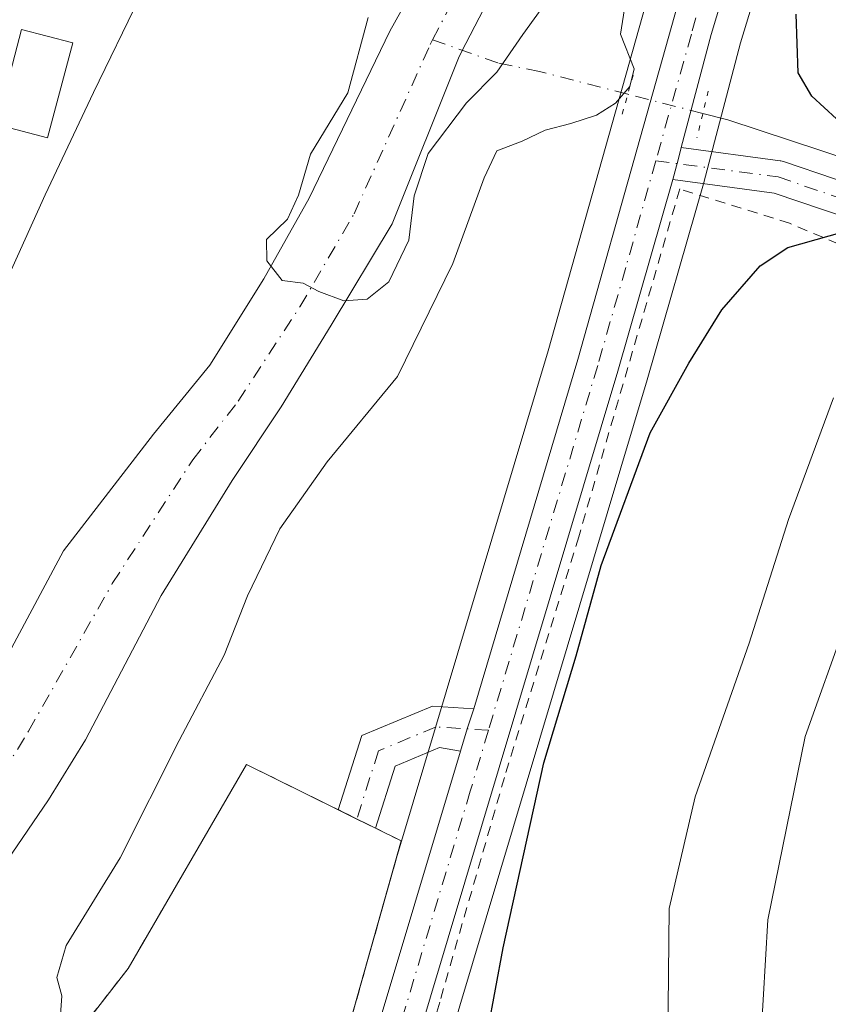
# Model space of a CAD drawing. Units: metres. Extents: x 589723 to 593144, y 4779919 to 4782278.
# Drawn here: x 592496 to 592575, y 4781453 to 4781549 of the extents above; entities that cross this region are included whole.
import ezdxf

# ---------------------------------------------------------------- set-up
doc = ezdxf.new("R2010")
doc.units = ezdxf.units.M
doc.header["$MEASUREMENT"] = 0
for name, pattern in [('DGN Style 2', [1.6480167562047852, 0.988810053722871, -0.6592067024819142]), ('DGN Style 4', [2.6384748266838614, 1.318413404963828, -0.6592067024819142, 0.001648016756204785, -0.6592067024819142]), ('DGN Style 5', [1.1536117293433497, 0.4944050268614355, -0.6592067024819142])]:
    doc.linetypes.add(name, pattern=pattern)
for name, color, linetype, lineweight in [('Alambrada', 7, 'DGN Style 2', 0), ('Arbolado forestal CxS', 92, 'Continuous', 0), ('Carretera de calzada única Cxs', 7, 'Continuous', 13), ('Carretera de calzada única eje', 7, 'DGN Style 4', 0), ('Corriente natural Cxs', 4, 'Continuous', 13), ('Corriente natural eje', 4, 'DGN Style 4', 0), ('Corriente natural lineal', 142, 'Continuous', 13), ('Corriente natural lineal oculto', 9, 'DGN Style 4', 13), ('Curva de nivel maestra', 30, 'Continuous', 30), ('Curva de nivel normal', 30, 'Continuous', 0), ('Edificación Cxs', 1, 'Continuous', 13), ('Instalación de tratamiento de aguas CxS', 135, 'Continuous', 0), ('Núcleo urbano CxS', 7, 'Continuous', 0), ('Pista pavimentada Cxs', 135, 'Continuous', 0), ('Pista pavimentada eje', 135, 'DGN Style 4', 0), ('Prado CxS', 92, 'Continuous', 0), ('Puente lineal', 2, 'DGN Style 5', 0), ('Suelo desnudo CxS', 253, 'Continuous', 0), ('Tendido', 6, 'Continuous', 0), ('Valla', 7, 'DGN Style 2', 0)]:
    doc.layers.add(name, color=color, linetype=linetype, lineweight=lineweight)

msp = doc.modelspace()

# ---------------------------------------------------------------- linework, layer by layer
at = {"layer": 'Alambrada', "color": 7, "linetype": 'DGN Style 2', "lineweight": 0}
msp.add_polyline3d([(592586.6700999998, 4781512.050100001, 163.8804999999993), (592584.3901000004, 4781517.9901, 163.3938000000053), (592581.8901000004, 4781522.600099999, 160.463699999993), (592577.2500999998, 4781526.130100001, 160.5467000000062), (592570.9901000002, 4781528.790100001, 150.755799999999), (592560.2701000003, 4781532.130100001, 149.0083000000013), (592550.4101, 4781498.2301, 148.0951999999961), (592543.1601, 4781474.7601, 147.9983999999968), (592536.8501000004, 4781452.840100001, 148.1823000000004), (592531.4001000002, 4781433.790100001, 148.2810000000027), (592525.1001000004, 4781407.840100001, 148.5532999999996)], dxfattribs=at)
at = {"layer": 'Arbolado forestal CxS', "color": 92, "linetype": 'Continuous', "lineweight": 0}
for points in [[(592548.0301000001, 4781576.200099999, 139.5265000000072), (592532.0000999998, 4781547.5101, 140.039300000004), (592524.1300999997, 4781531.220100001, 140.219299999997), (592519.6901000004, 4781523.370100001, 140.1812000000064), (592514.4101, 4781514.960100001, 140.247199999998), (592508.9401000004, 4781508.2301, 140.6352000000043), (592500.1401000004, 4781496.860099999, 140.672900000005), (592492.7701000003, 4781483.090100001, 140.4024000000063), (592487.9501, 4781476.290100001, 140.4425000000047), (592482.8601000002, 4781467.9901, 140.6009999999951), (592474.7301000003, 4781453.1601, 140.9603000000061), (592470.3501000004, 4781447.090100001, 141.0191999999952), (592465.4600999998, 4781438.670100001, 141.1361000000034), (592463.8901000004, 4781435.4901, 141.2005000000063), (592461.2100999998, 4781430.0601, 141.4035000000003), (592456.9700999996, 4781419.0801, 141.0785000000033), (592453.4600999998, 4781406.960100001, 140.9401000000071), (592450.9600999998, 4781394.1501, 140.9579999999987), (592449.3501000004, 4781383.670100001, 140.9140999999945)], [(592548.0301000001, 4781576.200099999, 139.5265000000072), (592532.0000999998, 4781547.5101, 140.039300000004), (592524.1300999997, 4781531.220100001, 140.219299999997), (592519.6901000004, 4781523.370100001, 140.1812000000064), (592514.4101, 4781514.960100001, 140.247199999998), (592508.9401000004, 4781508.2301, 140.6352000000043), (592500.1401000004, 4781496.860099999, 140.672900000005), (592492.7701000003, 4781483.090100001, 140.4024000000063), (592487.9501, 4781476.290100001, 140.4425000000047), (592482.8601000002, 4781467.9901, 140.6009999999951), (592474.7301000003, 4781453.1601, 140.9603000000061), (592470.3501000004, 4781447.090100001, 141.0191999999952), (592465.4600999998, 4781438.670100001, 141.1361000000034), (592463.8901000004, 4781435.4901, 141.2005000000063), (592461.2100999998, 4781430.0601, 141.4035000000003), (592456.9700999996, 4781419.0801, 141.0785000000033), (592453.4600999998, 4781406.960100001, 140.9401000000071), (592450.9600999998, 4781394.1501, 140.9579999999987), (592449.3501000004, 4781383.670100001, 140.9140999999945)], [(592455.4101, 4781382.950099999, 140.5157000000036), (592456.9801000003, 4781393.100099999, 140.108699999997), (592459.3901000004, 4781405.530099999, 140.7706999999937), (592462.7600999996, 4781417.130100001, 139.9829000000027), (592466.9700999996, 4781427.550100001, 140.5822000000044), (592471.8501000004, 4781435.550100001, 140.573000000004), (592477.7200999996, 4781442.360099999, 140.3206999999966), (592483.6300999997, 4781449.020099999, 140.6364000000031), (592492.6001000004, 4781463.710100001, 140.0016000000032), (592498.6700999998, 4781472.590100001, 139.7446000000054), (592502.2901, 4781478.440099999, 139.8249000000069), (592509.6901000004, 4781492.5001, 139.6689999999944), (592516.6001000004, 4781503.720100001, 139.8703999999998), (592521.3800999997, 4781510.890100001, 139.3254000000015), (592526.2600999996, 4781518.850099999, 139.3537999999971), (592532.2200999996, 4781528.720100001, 139.5905999999959), (592538.6700999998, 4781544.890100001, 139.3291000000027), (592538.9600999998, 4781545.440099999, 139.3340999999928), (592553.5000999998, 4781573.5001, 138.872000000003)], [(592553.5000999998, 4781573.5001, 138.872000000003), (592538.9600999998, 4781545.440099999, 139.3340999999928), (592538.6700999998, 4781544.890100001, 139.3291000000027), (592532.2200999996, 4781528.720100001, 139.5905999999959), (592526.2600999996, 4781518.850099999, 139.3537999999971), (592521.3800999997, 4781510.890100001, 139.3254000000015), (592516.6001000004, 4781503.720100001, 139.8703999999998), (592509.6901000004, 4781492.5001, 139.6689999999944), (592502.2901, 4781478.440099999, 139.8249000000069), (592498.6700999998, 4781472.590100001, 139.7446000000054), (592492.6001000004, 4781463.710100001, 140.0016000000032), (592483.6300999997, 4781449.020099999, 140.6364000000031), (592477.7200999996, 4781442.360099999, 140.3206999999966), (592471.8501000004, 4781435.550100001, 140.573000000004), (592466.9700999996, 4781427.550100001, 140.5822000000044), (592462.7600999996, 4781417.130100001, 139.9829000000027), (592459.3901000004, 4781405.530099999, 140.7706999999937), (592456.9801000003, 4781393.100099999, 140.108699999997), (592455.4101, 4781382.950099999, 140.5157000000036)], [(592557.9680000005, 4781553.748199999, 143.8662999999942), (592547.4391000001, 4781516.347100001, 147.0271000000066), (592533.1221000003, 4781468.558599999, 146.4251999999979), (592533.1001000004, 4781468.5701, 146.4245999999985), (592518.0100999996, 4781476.020099999, 145.8810999999987), (592506.4401000004, 4781456.140100001, 145.3914999999979), (592492.1001000004, 4781437.7501, 144.4728000000032), (592491.9633999999, 4781437.5537, 144.4627999999939), (592473.0601000004, 4781410.4001, 143.7142000000022), (592469.3201000001, 4781399.960100001, 143.6009999999951), (592464.4301000005, 4781387.610099999, 142.284799999994), (592462.2301000003, 4781380.540100001, 141.9112000000023), (592460.9901000002, 4781372.8101, 141.8717999999935), (592461.0100999996, 4781364.020099999, 142.3640000000014), (592461.7500999998, 4781352.840100001, 142.366200000004), (592462.9600999998, 4781343.960100001, 142.3601000000053), (592464.6401000004, 4781334.8101, 142.4100000000035), (592466.2200999996, 4781322.620100001, 142.3690000000061), (592472.9801000003, 4781296.6801, 142.1992999999929), (592483.8535000002, 4781280.129100001, 144.9373000000051)], [(592557.9680000005, 4781553.748199999, 143.8662999999942), (592547.4391000001, 4781516.347100001, 147.0271000000066), (592533.1221000003, 4781468.558599999, 146.4251999999979)], [(592533.1221000003, 4781468.558599999, 146.4251999999979), (592533.1001000004, 4781468.5701, 146.4245999999985), (592518.0100999996, 4781476.020099999, 145.8810999999987), (592506.4401000004, 4781456.140100001, 145.3914999999979), (592492.1001000004, 4781437.7501, 144.4728000000032), (592491.9633999999, 4781437.5537, 144.4627999999939), (592473.0601000004, 4781410.4001, 143.7142000000022)]]:
    msp.add_polyline3d(points, dxfattribs=at)
at = {"layer": 'Carretera de calzada única Cxs', "color": 7, "linetype": 'Continuous', "lineweight": 13, "extrusion": (0.8432846994251254, -0.4673096064710498, 0.2655045148681065), "elevation": -1734712.292064006, "flags": 128}
msp.add_lwpolyline([(4469456.270844473, 477871.9242770695), (4469458.492560346, 477873.7512477479), (4469460.517978415, 477875.2339629656)], dxfattribs=at)
at = {"layer": 'Carretera de calzada única Cxs', "color": 7, "linetype": 'Continuous', "lineweight": 13}
for points in [[(592603.3701, 4781623.815099999, 145.495299999995), (592591.6901000004, 4781610.270099999, 148.5801999999967), (592582.4101, 4781592.040100001, 149.9158000000025), (592569.5701000001, 4781564.9001, 148.5213999999978), (592566.8901000004, 4781558.970100001, 148.3150000000023), (592563.3201000001, 4781547.200099999, 154.2305000000051), (592560.4193000002, 4781536.169399999, 147.5776000000042)], [(592532.4700999996, 4781121.370100001, 146.6704999999929), (592525.7200999996, 4781144.6501, 145.811400000006), (592510.8601000002, 4781189.450099999, 163.369200000001), (592504.4001000002, 4781218.1801, 156.6493000000046), (592501.8201000001, 4781233.040100001, 149.8276000000042), (592500.9200999998, 4781240.5101, 147.7842999999993), (592500.0100999996, 4781256.6601, 148.483699999997), (592500.1801000005, 4781266.360099999, 149.4130000000005), (592502.2901, 4781299.380100001, 149.4836000000068), (592504.3300999999, 4781325.470100001, 151.4391000000032), (592507.1901000004, 4781350.960100001, 147.9526000000042), (592509.9401000004, 4781368.4101, 148.9088999999949), (592522.4301000005, 4781420.9001, 150.4055999999982), (592525.4301000005, 4781432.4301, 148.6171000000031), (592538.8775000004, 4781477.316299999, 146.972099999999), (592539.5301000001, 4781479.494700001, 148.7335000000021), (592540.1675000004, 4781481.4571, 150.1630000000005), (592550.3201000001, 4781515.5101, 148.3671000000031), (592563.1401000004, 4781561.050100001, 149.4983000000066)], [(592540.1675000004, 4781481.4571, 150.1630000000005), (592550.3201000001, 4781515.5101, 148.3671000000031), (592563.1401000004, 4781561.050100001, 149.4983000000066)], [(592566.8901000004, 4781558.970100001, 148.3150000000023), (592563.3201000001, 4781547.200099999, 154.2305000000051), (592560.4193000002, 4781536.169399999, 147.5776000000042), (592560.2433000002, 4781535.5001, 147.8822999999975), (592560.0054000001, 4781534.610300001, 148.3031000000046), (592559.9495000001, 4781534.401500001, 148.4040999999997), (592559.6933000004, 4781533.420100001, 148.8864000000031), (592559.5875000004, 4781533.051700001, 149.0783999999985), (592554.2200999996, 4781514.360099999, 147.4147999999986), (592529.3501000004, 4781431.350099999, 147.917300000001), (592526.3800999997, 4781419.940099999, 148.5654000000068), (592513.9200999998, 4781367.600099999, 148.1542000000045), (592511.2200999996, 4781350.460100001, 148.5308999999979), (592508.3800999997, 4781325.110099999, 149.1839999999938), (592506.9428000003, 4781301.920100001, 148.7318999999989), (592506.8551000003, 4781300.509299999, 149.6514000000025), (592506.7732999995, 4781299.100099999, 150.5359999999928), (592504.6601, 4781266.170100001, 149.1166999999987)], [(592560.4193000002, 4781536.169399999, 147.5776000000042), (592560.2433000002, 4781535.5001, 147.8822999999975), (592560.0054000001, 4781534.610300001, 148.3031000000046), (592559.9495000001, 4781534.401500001, 148.4040999999997), (592559.6933000004, 4781533.420100001, 148.8864000000031), (592559.5876000002, 4781533.051700001, 149.0783999999985)], [(592559.5876000002, 4781533.051700001, 149.0783999999985), (592554.2200999996, 4781514.360099999, 147.4147999999986), (592529.3501000004, 4781431.350099999, 147.917300000001), (592526.3800999997, 4781419.940099999, 148.5654000000068), (592513.9200999998, 4781367.600099999, 148.1542000000045), (592511.2200999996, 4781350.460100001, 148.5308999999979), (592508.3800999997, 4781325.110099999, 149.1839999999938), (592506.9429000001, 4781301.920100001, 148.7318999999989)], [(592532.4700999996, 4781121.370100001, 146.6704999999929), (592525.7200999996, 4781144.6501, 145.811400000006), (592510.8601000002, 4781189.450099999, 163.369200000001), (592504.4001000002, 4781218.1801, 156.6493000000046), (592501.8201000001, 4781233.040100001, 149.8276000000042), (592500.9200999998, 4781240.5101, 147.7842999999993), (592500.0100999996, 4781256.6601, 148.483699999997), (592500.1801000005, 4781266.360099999, 149.4130000000005), (592502.2901, 4781299.380100001, 149.4836000000068), (592504.3300999999, 4781325.470100001, 151.4391000000032), (592507.1901000004, 4781350.960100001, 147.9526000000042), (592509.9401000004, 4781368.4101, 148.9088999999949), (592522.4301000005, 4781420.9001, 150.4055999999982), (592525.4301000005, 4781432.4301, 148.6171000000031), (592538.8775000004, 4781477.316299999, 146.972099999999)]]:
    msp.add_polyline3d(points, dxfattribs=at)
at = {"layer": 'Carretera de calzada única eje', "color": 7, "linetype": 'DGN Style 4', "lineweight": 0}
for points in [[(592602.0396999996, 4781625.395099999, 144.0586000000039), (592597.4401000004, 4781620.0601, 144.6052999999956), (592590.0401, 4781611.470100001, 145.7795000000042), (592587.5701000001, 4781607.420100001, 146.9379000000044), (592582.9301000005, 4781598.3101, 146.670100000003), (592580.2500999998, 4781593.5001, 147.7020000000048), (592576.3800999997, 4781585.2301, 146.2857999999978), (592569.9501, 4781571.6601, 147.9826999999932), (592566.3501000004, 4781562.970100001, 147.3077000000048), (592565.0100999996, 4781560.0101, 148.4513000000006), (592563.2301000003, 4781554.120100001, 149.8010999999969), (592561.4101, 4781547.2301, 154.7651999999944), (592557.9348999998, 4781534.8851, 149.4155000000028)], [(592557.9348999998, 4781534.8851, 149.4155000000028), (592555.0000999998, 4781524.460100001, 155.0002999999997), (592552.2701000003, 4781514.9301, 146.7951999999932), (592541.6070999998, 4781479.358100001, 148.4021000000066)], [(592541.6070999998, 4781479.358100001, 148.4021000000066), (592539.8300999999, 4781473.4301, 147.2565999999933), (592527.3901000004, 4781431.890100001, 147.5048999999999), (592525.9001000002, 4781426.1801, 148.4030999999959), (592524.4001000002, 4781420.420100001, 149.3831000000064), (592518.1700999998, 4781394.2501, 147.5295999999944), (592511.9301000005, 4781368.0001, 148.0418000000063), (592510.5601000004, 4781359.280099999, 148.0764000000054), (592509.2001, 4781350.710100001, 148.1842000000033), (592507.7801000001, 4781338.030099999, 148.3476999999984), (592506.3501000004, 4781325.290100001, 149.7516999999934), (592505.6300999997, 4781313.690099999, 149.6266999999934), (592504.6700999998, 4781301.420100001, 149.2029000000039)]]:
    msp.add_polyline3d(points, dxfattribs=at)
at = {"layer": 'Corriente natural Cxs', "color": 4, "linetype": 'Continuous', "lineweight": 13}
for points in [[(592449.3501000004, 4781383.670100001, 140.9140999999945), (592450.9600999998, 4781394.1501, 140.9579999999987), (592453.4600999998, 4781406.960100001, 140.9401000000071), (592456.9700999996, 4781419.0801, 141.0785000000033), (592461.2100999998, 4781430.0601, 141.4035000000003), (592463.8901000004, 4781435.4901, 141.2005000000063), (592465.4600999998, 4781438.670100001, 141.1361000000034), (592470.3501000004, 4781447.090100001, 141.0191999999952), (592474.7301000003, 4781453.1601, 140.9603000000061), (592482.8601000002, 4781467.9901, 140.6009999999951), (592487.9501, 4781476.290100001, 140.4425000000047), (592492.7701000003, 4781483.090100001, 140.4024000000063), (592500.1401000004, 4781496.860099999, 140.672900000005), (592508.9401000004, 4781508.2301, 140.6352000000043), (592514.4101, 4781514.960100001, 140.247199999998), (592519.6901000004, 4781523.370100001, 140.1812000000064), (592524.1300999997, 4781531.220100001, 140.219299999997), (592532.0000999998, 4781547.5101, 140.039300000004), (592548.0301000001, 4781576.200099999, 139.5265000000072)], [(592449.3501000004, 4781383.670100001, 140.9140999999945), (592450.9600999998, 4781394.1501, 140.9579999999987), (592453.4600999998, 4781406.960100001, 140.9401000000071), (592456.9700999996, 4781419.0801, 141.0785000000033), (592461.2100999998, 4781430.0601, 141.4035000000003), (592463.8901000004, 4781435.4901, 141.2005000000063), (592465.4600999998, 4781438.670100001, 141.1361000000034), (592470.3501000004, 4781447.090100001, 141.0191999999952), (592474.7301000003, 4781453.1601, 140.9603000000061), (592482.8601000002, 4781467.9901, 140.6009999999951), (592487.9501, 4781476.290100001, 140.4425000000047), (592492.7701000003, 4781483.090100001, 140.4024000000063), (592500.1401000004, 4781496.860099999, 140.672900000005), (592508.9401000004, 4781508.2301, 140.6352000000043), (592514.4101, 4781514.960100001, 140.247199999998), (592519.6901000004, 4781523.370100001, 140.1812000000064), (592524.1300999997, 4781531.220100001, 140.219299999997), (592532.0000999998, 4781547.5101, 140.039300000004), (592548.0301000001, 4781576.200099999, 139.5265000000072)], [(592553.5000999998, 4781573.5001, 138.872000000003), (592538.9600999998, 4781545.440099999, 139.3340999999928), (592538.6700999998, 4781544.890100001, 139.3291000000027), (592532.2200999996, 4781528.720100001, 139.5905999999959), (592526.2600999996, 4781518.850099999, 139.3537999999971), (592521.3800999997, 4781510.890100001, 139.3254000000015), (592516.6001000004, 4781503.720100001, 139.8703999999998), (592509.6901000004, 4781492.5001, 139.6689999999944), (592502.2901, 4781478.440099999, 139.8249000000069), (592498.6700999998, 4781472.590100001, 139.7446000000054), (592492.6001000004, 4781463.710100001, 140.0016000000032), (592483.6300999997, 4781449.020099999, 140.6364000000031), (592477.7200999996, 4781442.360099999, 140.3206999999966), (592471.8501000004, 4781435.550100001, 140.573000000004), (592466.9700999996, 4781427.550100001, 140.5822000000044), (592462.7600999996, 4781417.130100001, 139.9829000000027), (592459.3901000004, 4781405.530099999, 140.7706999999937), (592456.9801000003, 4781393.100099999, 140.108699999997), (592455.4101, 4781382.950099999, 140.5157000000036)], [(592553.5000999998, 4781573.5001, 138.872000000003), (592538.9600999998, 4781545.440099999, 139.3340999999928), (592538.6700999998, 4781544.890100001, 139.3291000000027), (592532.2200999996, 4781528.720100001, 139.5905999999959), (592526.2600999996, 4781518.850099999, 139.3537999999971), (592521.3800999997, 4781510.890100001, 139.3254000000015), (592516.6001000004, 4781503.720100001, 139.8703999999998), (592509.6901000004, 4781492.5001, 139.6689999999944), (592502.2901, 4781478.440099999, 139.8249000000069), (592498.6700999998, 4781472.590100001, 139.7446000000054), (592492.6001000004, 4781463.710100001, 140.0016000000032), (592483.6300999997, 4781449.020099999, 140.6364000000031), (592477.7200999996, 4781442.360099999, 140.3206999999966), (592471.8501000004, 4781435.550100001, 140.573000000004), (592466.9700999996, 4781427.550100001, 140.5822000000044), (592462.7600999996, 4781417.130100001, 139.9829000000027), (592459.3901000004, 4781405.530099999, 140.7706999999937), (592456.9801000003, 4781393.100099999, 140.108699999997), (592455.4101, 4781382.950099999, 140.5157000000036)]]:
    msp.add_polyline3d(points, dxfattribs=at)
at = {"layer": 'Corriente natural eje', "color": 4, "linetype": 'DGN Style 4', "lineweight": 0}
for points in [[(592536.1611000003, 4781546.6657, 139.4663), (592550.7701000003, 4781574.850099999, 139.1132000000071), (592560.5100999996, 4781595.600099999, 139.5663000000059), (592573.5201000003, 4781618.540100001, 139.4649000000063), (592591.3400999998, 4781640.340100001, 139.2866999999969), (592599.5201000003, 4781652.9901, 139.4290000000037), (592609.9200999998, 4781672.5701, 139.5771999999997), (592617.1901000004, 4781691.770099999, 139.5264000000025), (592622.1300999997, 4781709.940099999, 138.700800000006), (592625.3300999999, 4781725.9901, 138.1312999999936), (592628.2901, 4781748.300100001, 137.6999999999971), (592630.6201, 4781763.4001, 138.2630999999965), (592634.4600999998, 4781783.380100001, 138.2378000000026)], [(592466.0450999998, 4781432.965100001, 141.1178999999975), (592468.0800999999, 4781437.090100001, 140.7972000000009), (592472.9001000002, 4781443.710100001, 140.5182000000059), (592478.9901000002, 4781450.880100001, 140.6355999999942), (592488.1300999997, 4781466.370100001, 139.8631000000023), (592492.7701000003, 4781472.840100001, 139.6852999999974), (592496.7401000002, 4781479.280099999, 139.688599999994), (592504.9101, 4781493.670100001, 139.7179000000033), (592512.7600999996, 4781505.7301, 139.9700000000012), (592517.1801000005, 4781511.440099999, 139.2810000000027), (592523.2200999996, 4781520.6501, 139.3485999999975), (592528.5000999998, 4781529.710100001, 139.6079000000027), (592535.9301000005, 4781546.220100001, 139.4663), (592536.1611000003, 4781546.6657, 139.4663)]]:
    msp.add_polyline3d(points, dxfattribs=at)
at = {"layer": 'Corriente natural lineal', "color": 142, "linetype": 'Continuous', "lineweight": 13}
msp.add_polyline3d([(592670.2866000002, 4781487.7841, 170.098800000007), (592663.9495999999, 4781488.762499999, 170.2651000000042), (592656.9940999999, 4781488.2709, 168.5893000000069), (592649.7172999998, 4781488.769500001, 167.2559000000037), (592647.2729000002, 4781488.3356, 166.3963999999978), (592641.0466999998, 4781486.063800001, 164.8034000000043), (592635.8219, 4781485.338099999, 163.9285999999993), (592625.5186999999, 4781485.861300001, 162.9281000000046), (592617.1048999997, 4781487.7663, 160.2017999999953), (592613.6124, 4781490.6238, 159.7160000000003), (592611.3898999998, 4781493.3226, 159.1494999999995), (592607.9767000005, 4781500.4429, 157.5963000000047), (592605.7570000002, 4781504.370200001, 156.894100000005), (592599.7827000003, 4781517.260700001, 154.281799999997), (592596.1336000003, 4781520.7433, 153.2942000000039), (592590.2892000005, 4781528.241599999, 151.7792000000045), (592580.6599000003, 4781533.542300001, 149.5388999999996), (592580.2301000003, 4781533.8201, 149.4340999999986), (592564.9501, 4781538.870100001, 145.8717000000033), (592562.5301000001, 4781539.5001, 145.6132999999973)], dxfattribs=at)
at = {"layer": 'Corriente natural lineal oculto', "color": 9, "linetype": 'DGN Style 4', "lineweight": 13}
msp.add_polyline3d([(592562.5301000001, 4781539.5001, 145.6132999999973), (592562.5212000003, 4781539.502400001, 145.6122999999934), (592555.1989000002, 4781541.3804, 144.751099999994), (592546.6001000004, 4781543.590100001, 140.9440000000031), (592542.5301000001, 4781544.420100001, 139.3165000000008), (592536.1611000003, 4781546.6657, 139.4663)], dxfattribs=at)
at = {"layer": 'Curva de nivel maestra', "color": 30, "linetype": 'Continuous', "lineweight": 30, "elevation": 150, "flags": 128}
for points in [[(592575.5499999998, 4781538.9801), (592573.1399999997, 4781541.170100001), (592571.8200000003, 4781543.440099999), (592571.6399999997, 4781549.1601)], [(592533.5099999999, 4781390.5701), (592533.5499999998, 4781396.520099999), (592533.4400000004, 4781399.520099999), (592532.3799999999, 4781403.0101), (592533.3300000001, 4781406.360099999), (592534, 4781412.540100001), (592537.8200000003, 4781429.940099999), (592543.0300000003, 4781458.1601), (592547.0199999996, 4781476.190099999), (592550.1699999999, 4781486.620100001), (592552.5899999999, 4781495.420100001), (592557.3899999997, 4781508.360099999), (592561.1699999999, 4781515.1501), (592564.3899999997, 4781520.340100001), (592568.1200000001, 4781524.640100001), (592570.7999999998, 4781526.440099999), (592580.1500000004, 4781529.0601)]]:
    msp.add_lwpolyline(points, dxfattribs=at)
at = {"layer": 'Curva de nivel normal', "color": 30, "linetype": 'Continuous', "lineweight": 0, "flags": 128}
for points, elevation in [([(592529.8700000001, 4781548.859999999), (592527.9000000004, 4781541.52), (592524.2599999999, 4781535.52), (592523.0599999996, 4781531.52), (592521.9900000002, 4781529.189999999), (592519.9600000001, 4781527.189999999), (592519.9900000002, 4781525.109999999), (592521.4900000002, 4781523.210000001), (592523.54, 4781522.939999999), (592525.0599999996, 4781522.119999999), (592527.5, 4781521.220000001), (592529.7699999996, 4781521.380000001), (592531.8799999999, 4781523.08), (592533.8399999999, 4781527.140000001), (592534.3600000005, 4781531.449999999), (592535.7400000002, 4781535.59), (592539.4699999997, 4781540.52), (592542.4100000003, 4781543.52), (592544.9500000002, 4781547.189999999), (592548.2800000003, 4781551.800000001)], 140), ([(592507.5899999999, 4781550.859999999), (592503.0700000003, 4781541.539999999), (592498.3499999996, 4781531.57), (592488.29, 4781509.289999999), (592480.2400000002, 4781492.220000001), (592474.7599999999, 4781480.180000001), (592470.29, 4781472.970000001), (592464.5300000003, 4781463.220000001), (592462.6399999997, 4781458.189999999), (592459.6100000005, 4781451.689999999), (592453.6500000004, 4781440.890000001), (592450.2100000001, 4781435.32), (592448.6900000004, 4781431.07), (592446.2000000002, 4781426.230000001), (592444.4000000004, 4781420.59), (592441.5199999996, 4781412.08)], 145), ([(592555.0700000003, 4781550.949999999), (592554.4900000002, 4781547.220000001), (592555.8300000001, 4781543.850000001), (592555.4020999996, 4781542.1226), (592554.0092000002, 4781540.510399999), (592552.1571000004, 4781539.319700001), (592549.6435000002, 4781538.526000001), (592547.1299999999, 4781537.864499999), (592544.8810000002, 4781536.8062), (592542.4132000003, 4781535.863299999), (592541.1935000002, 4781533.2282), (592538.1299999999, 4781524.859999999), (592532.7300000004, 4781513.859999999), (592525.8799999999, 4781505.52), (592521.2400000002, 4781499.01), (592518.1100000005, 4781492.460000001), (592515.8300000001, 4781486.680000001), (592511.4400000004, 4781478.369999999), (592505.6900000004, 4781466.92), (592500.4199999999, 4781458.369999999), (592499.4800000004, 4781455.26), (592499.9900000002, 4781453.460000001), (592499.8300000001, 4781451.16)], 145), ([(592552.8799999999, 4781362.600000001), (592559.5099999999, 4781396.9), (592560.5099999999, 4781406.039999999), (592560.7000000002, 4781421.76), (592559.0899999999, 4781445.949999999), (592559.25, 4781461.99), (592561.7599999999, 4781472.859999999), (592567.0499999998, 4781487.859999999), (592570.8700000001, 4781499.92), (592575.2599999999, 4781511.76)], 155), ([(592586.3032000001, 4781506.964299999), (592585.2599999999, 4781506.16), (592580.2400000002, 4781499.220000001), (592576.4900000002, 4781489.939999999), (592572.5199999996, 4781478.76), (592568.8499999996, 4781460.890000001), (592568.1799999997, 4781449.189999999), (592571.2800000003, 4781429.439999999), (592572.0800000001, 4781417.130000001), (592571.8099999996, 4781408.32), (592571.0899999999, 4781396.560000001), (592570.0899999999, 4781389.52)], 160)]:
    msp.add_lwpolyline(points, dxfattribs=dict(at, elevation=elevation))
at = {"layer": 'Edificación Cxs', "color": 1, "linetype": 'Continuous', "lineweight": 13}
msp.add_polyline3d([(592501.0500999996, 4781546.380100001, 161.7859000000026), (592498.6001000004, 4781537.110099999, 150.0163999999932), (592493.6001000004, 4781538.420100001, 149.1190000000061), (592496.0500999996, 4781547.6801, 164.1820000000007), (592501.0500999996, 4781546.380100001, 161.7859000000026)], dxfattribs=at)
msp.add_3dface([(592501.0500999996, 4781546.380100001, 164.1820000000007), (592498.6001000004, 4781537.110099999, 164.1820000000007), (592493.6001000004, 4781538.420100001, 164.1820000000007), (592496.0500999996, 4781547.6801, 164.1820000000007)], dxfattribs=at)
at = {"layer": 'Instalación de tratamiento de aguas CxS', "color": 135, "linetype": 'Continuous', "lineweight": 0, "extrusion": (0.1091199097403871, -0.05387137788716682, 0.9925677407324841), "elevation": -192781.3498829623, "flags": 128}
msp.add_lwpolyline([(4549745.99802368, 1573596.39172953), (4549745.998023681, 1573594.352999165)], dxfattribs=at)
at = {"layer": 'Instalación de tratamiento de aguas CxS', "color": 135, "linetype": 'Continuous', "lineweight": 0, "extrusion": (0.08478524976640368, -0.04185760635148911, 0.9955196644027542), "elevation": -149756.4041016633, "flags": 128}
msp.add_lwpolyline([(4549745.99835443, 1578270.209144951), (4549745.998354431, 1578268.176459847)], dxfattribs=at)
at = {"layer": 'Instalación de tratamiento de aguas CxS', "color": 135, "linetype": 'Continuous', "lineweight": 0, "extrusion": (0.08238899412880937, 0.06618496701898431, 0.99440012258001), "elevation": 365425.8790562414, "flags": 128}
msp.add_lwpolyline([(3356564.588159986, -3437074.942354889), (3356562.047831127, -3437076.130841334), (3356534.570444678, -3437037.370664755)], dxfattribs=at)
at = {"layer": 'Instalación de tratamiento de aguas CxS', "color": 135, "linetype": 'Continuous', "lineweight": 0}
msp.add_polyline3d([(592520.2600999996, 4781423.0101, 151.2535999999964), (592514.6501000002, 4781400.210100001, 148.2259999999951), (592473.0601000004, 4781410.4001, 152.5314999999973), (592492.1001000004, 4781437.7501, 154.2657000000036), (592506.4401000004, 4781456.140100001, 147.8203000000067), (592518.0100999996, 4781476.020099999, 148.2253999999957), (592533.1001000004, 4781468.5701, 147.1573999999964)], close=True, dxfattribs=at)
msp.add_polyline3d([(592473.0601000004, 4781410.4001, 152.5314999999973), (592492.1001000004, 4781437.7501, 154.2657000000036), (592506.4401000004, 4781456.140100001, 147.8203000000067), (592518.0100999996, 4781476.020099999, 148.2253999999957), (592526.9588000001, 4781471.602, 147.7232999999978)], dxfattribs=at)
at = {"layer": 'Núcleo urbano CxS', "color": 7, "linetype": 'Continuous', "lineweight": 0}
for points in [[(592569.7043000003, 4781557.912500001, 146.6054000000004), (592566.2072000002, 4781546.3825, 146.1306999999942), (592563.1409999998, 4781534.7347, 146.0923000000039), (592562.5822000002, 4781532.6229, 146.3411000000051), (592557.0987999998, 4781513.515900001, 147.9005000000034), (592532.2395000001, 4781430.5415, 148.0675000000047), (592529.2914000005, 4781419.2149, 148.1405999999988), (592516.8655000003, 4781367.0185, 148.4765000000043), (592514.1939000003, 4781350.0595, 148.4640999999974), (592511.3698000005, 4781324.8499, 149.2403000000049), (592509.9346000003, 4781301.7369, 148.176999999996), (592509.7642999999, 4781298.913899999, 148.2054000000062), (592507.6584999999, 4781266.048699999, 148.6551999999938), (592507.5016000001, 4781256.789100001, 148.6708000000071), (592508.3799999999, 4781241.1941, 148.7538999999961), (592509.2292, 4781234.146500001, 148.3209000000061), (592511.7532000003, 4781219.6163, 148.4419999999955), (592517.2422000002, 4781195.208900001, 147.4437999999936), (592517.4704999998, 4781194.193600001, 147.3591000000015), (592518.0844999999, 4781191.463300001, 147.6012999999948), (592521.1385000005, 4781182.251700001, 147.5810000000056), (592532.8377, 4781146.964299999, 146.5917000000045), (592532.8713999996, 4781146.856100001, 146.5908999999956), (592533.2323000003, 4781145.6117, 146.5595999999932)], [(592569.7043000003, 4781557.912500001, 146.6054000000004), (592566.2072000002, 4781546.3825, 146.1306999999942), (592563.1409999998, 4781534.7347, 146.0923000000039), (592562.5822000002, 4781532.6229, 146.3411000000051), (592557.0987999998, 4781513.515900001, 147.9005000000034), (592532.2395000001, 4781430.5415, 148.0675000000047), (592529.2914000005, 4781419.2149, 148.1405999999988), (592516.8655000003, 4781367.0185, 148.4765000000043), (592514.1939000003, 4781350.0595, 148.4640999999974), (592511.3698000005, 4781324.8499, 149.2403000000049), (592509.9346000003, 4781301.7369, 148.176999999996), (592509.7642999999, 4781298.913899999, 148.2054000000062), (592507.6584999999, 4781266.048699999, 148.6551999999938)], [(592497.1860999997, 4781266.5515, 147.1016999999993), (592499.2977, 4781299.592700001, 147.2590999999957), (592501.3393000001, 4781325.7039, 147.9753999999957), (592501.3487999998, 4781325.8047, 147.9766999999993), (592504.2088000001, 4781351.294700001, 148.309699999998), (592504.2268000003, 4781351.427100001, 148.3132000000041), (592506.9811000006, 4781368.904100001, 147.7427000000025), (592507.0214999998, 4781369.104499999, 147.7375000000029), (592514.4358000001, 4781400.262599999, 147.126099999994), (592514.6501000002, 4781400.210100001, 147.1420999999973), (592520.2602000004, 4781423.0101, 147.1303999999946), (592532.6962000001, 4781467.137, 146.4084000000003), (592533.1221000003, 4781468.558599999, 146.4251999999979), (592547.4391000001, 4781516.347100001, 147.0271000000066), (592557.9680000005, 4781553.748199999, 143.8662999999942)], [(592557.9680000005, 4781553.748199999, 143.8662999999942), (592547.4391000001, 4781516.347100001, 147.0271000000066), (592533.1221000003, 4781468.558599999, 146.4251999999979)], [(592533.1221000003, 4781468.558599999, 146.4251999999979), (592533.1001000004, 4781468.5701, 146.4245999999985), (592518.0100999996, 4781476.020099999, 145.8810999999987), (592506.4401000004, 4781456.140100001, 145.3914999999979), (592492.1001000004, 4781437.7501, 144.4728000000032), (592491.9633999999, 4781437.5537, 144.4627999999939), (592473.0601000004, 4781410.4001, 143.7142000000022)], [(592514.4358000001, 4781400.262599999, 147.126099999994), (592514.6501000002, 4781400.210100001, 147.1420999999973), (592520.2602000004, 4781423.0101, 147.1303999999946), (592532.6962000001, 4781467.137, 146.4084000000003), (592533.1221000003, 4781468.558599999, 146.4251999999979)], [(592514.4358000001, 4781400.262599999, 147.126099999994), (592514.6501000002, 4781400.210100001, 147.1420999999973), (592520.2602000004, 4781423.0101, 147.1303999999946), (592532.6962000001, 4781467.137, 146.4084000000003), (592533.1221000003, 4781468.558599999, 146.4251999999979)]]:
    msp.add_polyline3d(points, dxfattribs=at)
msp.add_polyline3d([(592533.1221000003, 4781468.558599999, 146.4251999999979), (592532.6962000001, 4781467.137, 146.4084000000003), (592520.2602000004, 4781423.0101, 147.1303999999946), (592514.6501000002, 4781400.210100001, 147.1420999999973), (592514.4358000001, 4781400.262599999, 147.126099999994), (592498.8531, 4781404.080499999, 146.3942999999999), (592477.2287999997, 4781409.378699999, 145.2124999999942), (592473.0601000004, 4781410.4001, 143.7142000000022), (592491.9633999999, 4781437.5537, 144.4627999999939), (592492.1001000004, 4781437.7501, 144.4728000000032), (592506.4401000004, 4781456.140100001, 145.3914999999979), (592518.0100999996, 4781476.020099999, 145.8810999999987), (592533.1001000004, 4781468.5701, 146.4245999999985)], close=True, dxfattribs=at)
at = {"layer": 'Pista pavimentada Cxs', "color": 135, "linetype": 'Continuous', "lineweight": 0, "extrusion": (0.8432846994251254, -0.4673096064710498, 0.2655045148681065), "elevation": -1734712.292064006, "flags": 128}
msp.add_lwpolyline([(4469456.270844473, 477871.9242770695), (4469458.492560346, 477873.7512477479), (4469460.517978415, 477875.2339629656)], dxfattribs=at)
at = {"layer": 'Pista pavimentada Cxs', "color": 135, "linetype": 'Continuous', "lineweight": 0, "extrusion": (-0.4426812319843243, -0.8966790545389364, 7.5523057988819e-09), "elevation": -4549745.999490527, "flags": 128}
msp.add_lwpolyline([(-1585357.179109822, 147.3173610730912), (-1585359.202687814, 147.5095610730962), (-1585361.226265805, 147.7576610730932)], dxfattribs=at)
at = {"layer": 'Pista pavimentada Cxs', "color": 135, "linetype": 'Continuous', "lineweight": 0}
for points in [[(592579.1177000003, 4781528.459799999, 159.4774000000034), (592569.4938000003, 4781531.736, 148.7348999999958), (592559.5875000004, 4781533.051700001, 149.0783999999985), (592559.6933000004, 4781533.420100001, 148.8864000000031), (592559.9495000001, 4781534.401500001, 148.4040999999997), (592560.0054000001, 4781534.610300001, 148.3031000000046), (592560.2433000002, 4781535.5001, 147.8822999999975), (592560.4193000002, 4781536.169399999, 147.5776000000042), (592570.0710000005, 4781534.887399999, 151.1662000000069), (592570.1381999999, 4781534.877, 151.2148000000016), (592570.3759000005, 4781534.8159, 151.3562999999995), (592580.3400999998, 4781531.423800001, 157.1745999999985)], [(592560.4193000002, 4781536.169399999, 147.5776000000042), (592560.2433000002, 4781535.5001, 147.8822999999975), (592560.0054000001, 4781534.610300001, 148.3031000000046), (592559.9495000001, 4781534.401500001, 148.4040999999997), (592559.6933000004, 4781533.420100001, 148.8864000000031), (592559.5876000002, 4781533.051700001, 149.0783999999985)], [(592560.4193000002, 4781536.169399999, 147.5776000000042), (592570.0710000005, 4781534.887399999, 151.1662000000069), (592570.1381999999, 4781534.877, 151.2148000000016), (592570.3759000005, 4781534.8159, 151.3562999999995), (592580.3400999998, 4781531.423800001, 157.1745999999985)], [(592579.1177000003, 4781528.459799999, 159.4774000000034), (592569.4938000003, 4781531.736, 148.7348999999958), (592559.5876000002, 4781533.051700001, 149.0783999999985)], [(592526.9588000001, 4781471.602, 147.7232999999978), (592529.2443000004, 4781478.8391, 147.0580999999947), (592536.1617000002, 4781481.720699999, 150.2608999999939), (592540.1675000004, 4781481.4571, 150.1630000000005)], [(592538.8775000004, 4781477.316299999, 146.972099999999), (592536.8344000002, 4781477.6679, 146.9388999999937), (592532.4987000005, 4781475.8617, 146.6858999999968), (592530.5878, 4781469.8104, 147.2829999999958)]]:
    msp.add_polyline3d(points, dxfattribs=at)
msp.add_polyline3d([(592540.1675000004, 4781481.4571, 150.1630000000005), (592539.5301000001, 4781479.494700001, 148.7335000000021), (592538.8775000004, 4781477.316299999, 146.972099999999), (592536.8344000002, 4781477.6679, 146.9388999999937), (592532.4987000005, 4781475.8617, 146.6858999999968), (592530.5878, 4781469.8104, 147.2829999999958), (592528.7732999995, 4781470.7062, 147.4752000000008), (592526.9588000001, 4781471.602, 147.7232999999978), (592529.2443000004, 4781478.8391, 147.0580999999947), (592536.1617000002, 4781481.720699999, 150.2608999999939)], close=True, dxfattribs=at)
at = {"layer": 'Pista pavimentada eje', "color": 135, "linetype": 'DGN Style 4', "lineweight": 0}
for points in [[(592557.9348999998, 4781534.885299999, 149.415399999998), (592569.8602999998, 4781533.301300001, 149.343200000003), (592579.8086999999, 4781529.9147, 158.0997000000061), (592584.8887, 4781526.739700001, 162.0574000000051), (592590.8152999999, 4781520.1779, 164.6301999999996), (592597.1653000005, 4781512.1347, 170.2897999999986), (592601.6102999998, 4781504.3029, 166.3990000000049), (592606.2670999998, 4781496.4713, 168.4538999999932)], [(592541.6070999998, 4781479.358100001, 148.4021000000066), (592536.4981000006, 4781479.694300001, 148.7329999999929), (592530.8715000004, 4781477.350500001, 146.8049000000028), (592528.7732999995, 4781470.7062, 147.4752000000008)]]:
    msp.add_polyline3d(points, dxfattribs=at)
at = {"layer": 'Prado CxS', "color": 92, "linetype": 'Continuous', "lineweight": 0}
for points in [[(592569.7043000003, 4781557.912500001, 146.6054000000004), (592566.2072000002, 4781546.3825, 146.1306999999942), (592563.1409999998, 4781534.7347, 146.0923000000039), (592562.5822000002, 4781532.6229, 146.3411000000051), (592557.0987999998, 4781513.515900001, 147.9005000000034), (592532.2395000001, 4781430.5415, 148.0675000000047), (592529.2914000005, 4781419.2149, 148.1405999999988), (592516.8655000003, 4781367.0185, 148.4765000000043), (592514.1939000003, 4781350.0595, 148.4640999999974), (592511.3698000005, 4781324.8499, 149.2403000000049), (592509.9346000003, 4781301.7369, 148.176999999996), (592509.7642999999, 4781298.913899999, 148.2054000000062), (592507.6584999999, 4781266.048699999, 148.6551999999938), (592507.5016000001, 4781256.789100001, 148.6708000000071), (592508.3799999999, 4781241.1941, 148.7538999999961), (592509.2292, 4781234.146500001, 148.3209000000061), (592511.7532000003, 4781219.6163, 148.4419999999955), (592517.2422000002, 4781195.208900001, 147.4437999999936), (592517.4704999998, 4781194.193600001, 147.3591000000015), (592518.0844999999, 4781191.463300001, 147.6012999999948), (592521.1385000005, 4781182.251700001, 147.5810000000056), (592532.8377, 4781146.964299999, 146.5917000000045), (592532.8713999996, 4781146.856100001, 146.5908999999956), (592533.2323000003, 4781145.6117, 146.5595999999932)], [(592507.6584999999, 4781266.048699999, 148.6551999999938), (592509.7642999999, 4781298.913899999, 148.2054000000062), (592509.9346000003, 4781301.7369, 148.176999999996), (592511.3698000005, 4781324.8499, 149.2403000000049), (592514.1939000003, 4781350.0595, 148.4640999999974), (592516.8655000003, 4781367.0185, 148.4765000000043), (592529.2914000005, 4781419.2149, 148.1405999999988), (592532.2395000001, 4781430.5415, 148.0675000000047), (592557.0987999998, 4781513.515900001, 147.9005000000034), (592562.5822000002, 4781532.6229, 146.3411000000051), (592563.1409999998, 4781534.7347, 146.0923000000039), (592566.2072000002, 4781546.3825, 146.1306999999942), (592569.7043000003, 4781557.912500001, 146.6054000000004)]]:
    msp.add_polyline3d(points, dxfattribs=at)
at = {"layer": 'Puente lineal', "color": 2, "linetype": 'DGN Style 5', "lineweight": 0, "extrusion": (-0.1326364155220271, -0.4812471713141706, 0.8664922050310536), "elevation": -2379563.455141224, "flags": 128}
msp.add_lwpolyline([(-699213.8759285555, 4130745.183319604), (-699213.8759285554, 4130740.275174333)], dxfattribs=at)
at = {"layer": 'Puente lineal', "color": 2, "linetype": 'DGN Style 5', "lineweight": 0, "extrusion": (-0.1795256694761862, -0.7391282072068397, 0.6491995281193065), "elevation": -3640453.90400149, "flags": 128}
msp.add_lwpolyline([(-552747.0064095476, 3107384.422587418), (-552747.0064095476, 3107377.178479468)], dxfattribs=at)
at = {"layer": 'Suelo desnudo CxS', "color": 253, "linetype": 'Continuous', "lineweight": 0}
for points in [[(592449.3501000004, 4781383.670100001, 140.9140999999945), (592450.9600999998, 4781394.1501, 140.9579999999987), (592453.4600999998, 4781406.960100001, 140.9401000000071), (592456.9700999996, 4781419.0801, 141.0785000000033), (592461.2100999998, 4781430.0601, 141.4035000000003), (592463.8901000004, 4781435.4901, 141.2005000000063), (592465.4600999998, 4781438.670100001, 141.1361000000034), (592470.3501000004, 4781447.090100001, 141.0191999999952), (592474.7301000003, 4781453.1601, 140.9603000000061), (592482.8601000002, 4781467.9901, 140.6009999999951), (592487.9501, 4781476.290100001, 140.4425000000047), (592492.7701000003, 4781483.090100001, 140.4024000000063), (592500.1401000004, 4781496.860099999, 140.672900000005), (592508.9401000004, 4781508.2301, 140.6352000000043), (592514.4101, 4781514.960100001, 140.247199999998), (592519.6901000004, 4781523.370100001, 140.1812000000064), (592524.1300999997, 4781531.220100001, 140.219299999997), (592532.0000999998, 4781547.5101, 140.039300000004), (592548.0301000001, 4781576.200099999, 139.5265000000072)], [(592548.0301000001, 4781576.200099999, 139.5265000000072), (592532.0000999998, 4781547.5101, 140.039300000004), (592524.1300999997, 4781531.220100001, 140.219299999997), (592519.6901000004, 4781523.370100001, 140.1812000000064), (592514.4101, 4781514.960100001, 140.247199999998), (592508.9401000004, 4781508.2301, 140.6352000000043), (592500.1401000004, 4781496.860099999, 140.672900000005), (592492.7701000003, 4781483.090100001, 140.4024000000063), (592487.9501, 4781476.290100001, 140.4425000000047), (592482.8601000002, 4781467.9901, 140.6009999999951), (592474.7301000003, 4781453.1601, 140.9603000000061), (592470.3501000004, 4781447.090100001, 141.0191999999952), (592465.4600999998, 4781438.670100001, 141.1361000000034), (592463.8901000004, 4781435.4901, 141.2005000000063), (592461.2100999998, 4781430.0601, 141.4035000000003), (592456.9700999996, 4781419.0801, 141.0785000000033), (592453.4600999998, 4781406.960100001, 140.9401000000071), (592450.9600999998, 4781394.1501, 140.9579999999987), (592449.3501000004, 4781383.670100001, 140.9140999999945)], [(592553.5000999998, 4781573.5001, 138.872000000003), (592538.9600999998, 4781545.440099999, 139.3340999999928), (592538.6700999998, 4781544.890100001, 139.3291000000027), (592532.2200999996, 4781528.720100001, 139.5905999999959), (592526.2600999996, 4781518.850099999, 139.3537999999971), (592521.3800999997, 4781510.890100001, 139.3254000000015), (592516.6001000004, 4781503.720100001, 139.8703999999998), (592509.6901000004, 4781492.5001, 139.6689999999944), (592502.2901, 4781478.440099999, 139.8249000000069), (592498.6700999998, 4781472.590100001, 139.7446000000054), (592492.6001000004, 4781463.710100001, 140.0016000000032), (592483.6300999997, 4781449.020099999, 140.6364000000031), (592477.7200999996, 4781442.360099999, 140.3206999999966), (592471.8501000004, 4781435.550100001, 140.573000000004), (592466.9700999996, 4781427.550100001, 140.5822000000044), (592462.7600999996, 4781417.130100001, 139.9829000000027), (592459.3901000004, 4781405.530099999, 140.7706999999937), (592456.9801000003, 4781393.100099999, 140.108699999997), (592455.4101, 4781382.950099999, 140.5157000000036)], [(592553.5000999998, 4781573.5001, 138.872000000003), (592538.9600999998, 4781545.440099999, 139.3340999999928), (592538.6700999998, 4781544.890100001, 139.3291000000027), (592532.2200999996, 4781528.720100001, 139.5905999999959), (592526.2600999996, 4781518.850099999, 139.3537999999971), (592521.3800999997, 4781510.890100001, 139.3254000000015), (592516.6001000004, 4781503.720100001, 139.8703999999998), (592509.6901000004, 4781492.5001, 139.6689999999944), (592502.2901, 4781478.440099999, 139.8249000000069), (592498.6700999998, 4781472.590100001, 139.7446000000054), (592492.6001000004, 4781463.710100001, 140.0016000000032), (592483.6300999997, 4781449.020099999, 140.6364000000031), (592477.7200999996, 4781442.360099999, 140.3206999999966), (592471.8501000004, 4781435.550100001, 140.573000000004), (592466.9700999996, 4781427.550100001, 140.5822000000044), (592462.7600999996, 4781417.130100001, 139.9829000000027), (592459.3901000004, 4781405.530099999, 140.7706999999937), (592456.9801000003, 4781393.100099999, 140.108699999997), (592455.4101, 4781382.950099999, 140.5157000000036)]]:
    msp.add_polyline3d(points, dxfattribs=at)
at = {"layer": 'Tendido', "color": 6, "linetype": 'Continuous', "lineweight": 0, "extrusion": (-0.0251089939273151, -0.05358200097469661, 0.9982477185526174), "elevation": -270907.9816183632, "flags": 128}
msp.add_lwpolyline([(-1492292.709163008, 4573097.659681258), (-1492292.709163008, 4572993.034985113)], dxfattribs=at)
at = {"layer": 'Valla', "color": 7, "linetype": 'DGN Style 2', "lineweight": 0}
msp.add_polyline3d([(592514.6501000002, 4781400.210100001, 148.2259999999951), (592520.2600999996, 4781423.0101, 151.2535999999964), (592533.1001000004, 4781468.5701, 147.1573999999964), (592518.0100999996, 4781476.020099999, 148.2253999999957), (592506.4401000004, 4781456.140100001, 147.8203000000067), (592492.1001000004, 4781437.7501, 154.2657000000036), (592473.0601000004, 4781410.4001, 152.5314999999973), (592514.6501000002, 4781400.210100001, 148.2259999999951)], dxfattribs=at)

doc.saveas('drawing.dxf')
